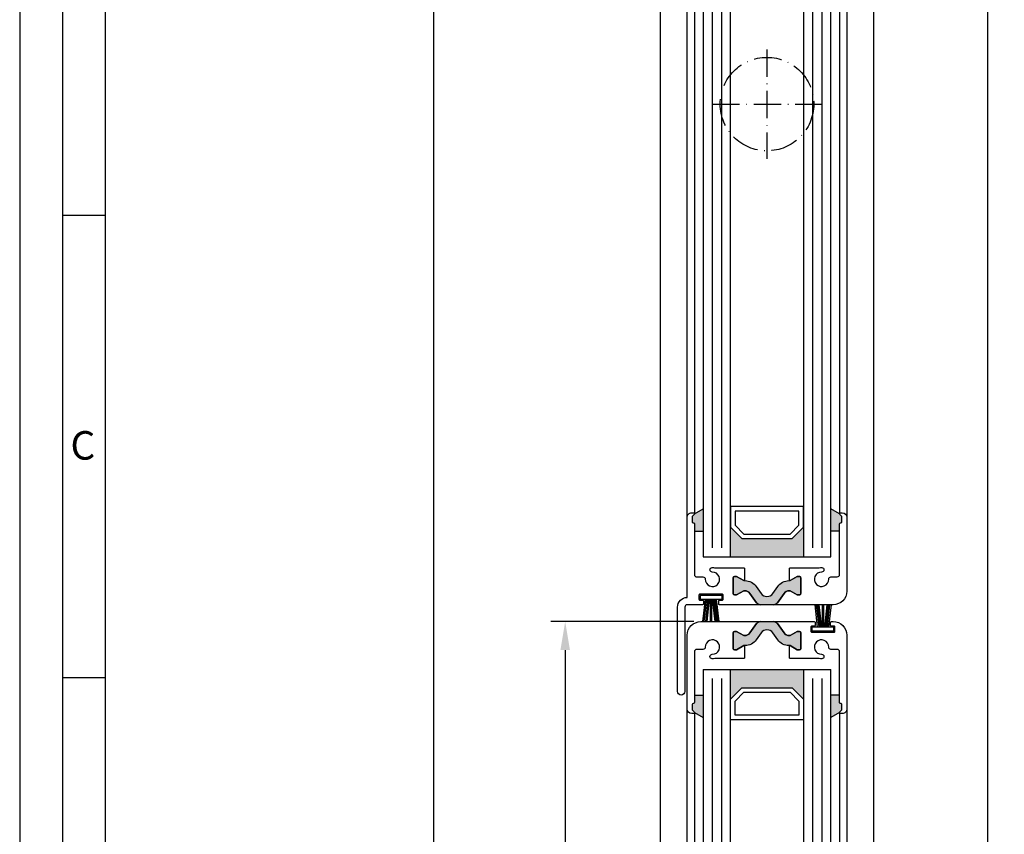
# Model space of a CAD drawing. Extents: x 7103 to 7846, y 5160 to 6211.
# Drawn here: x 7103 to 7319, y 5854 to 6033 of the extents above; entities that cross this region are included whole.
import ezdxf

# ---------------------------------------------------------------- set-up
doc = ezdxf.new("R2010")
doc.units = 0
doc.header["$MEASUREMENT"] = 0
doc.linetypes.add('ACAD_ISO10W100', pattern=[18, 12, -3, 0, -3])
doc.layers.get('0').update_dxf_attribs({"linetype": 'CONTINUOUS'})
doc.layers.get('DEFPOINTS').update_dxf_attribs({"linetype": 'CONTINUOUS'})
for name, color, linetype in [('25720', 7, 'CONTINUOUS'), ('Strichpunkt schmal', 1, 'ACAD_ISO10W100'), ('Vollinie', 7, 'CONTINUOUS')]:
    doc.layers.add(name, color=color, linetype=linetype)
doc.styles.add('Arial', font='arial.ttf')
doc.styles.add('ISO9', font='simplex')
doc.dimstyles.new('M 1zu1 schmidt', dxfattribs={"dimscale": 2.5, "dimtxt": 2.5, "dimasz": 2.5, "dimexe": 1.25, "dimexo": 0.625, "dimgap": 0.9750000000000003, "dimtad": 1, "dimdec": 1, "dimdsep": 46, "dimtxsty": 'ISO9', "dimcen": 2.5, "dimclrd": 1, "dimclre": 1, "dimclrt": 1, "dimadec": 0, "dimazin": 0, "dimtfac": 1, "dimtdec": 1, "dimtmove": 0, "dimatfit": 3, "dimfxl": 1, "dimtolj": 1, "dimtzin": 0, "dimlwd": -1, "dimarcsym": 0})

# ---------------------------------------------------------------- blocks, each defined once
blk = doc.blocks.new('*D10')
at = {"color": 1, "lineweight": -2, "transparency": 16777216}
for p, q in [((7243.471504639828, 6144.485440535148), (7190.816322305463, 6144.485440535148)), ((7243.475799054676, 5437.185442441493), (7190.816322305463, 5437.185442441493))]:
    blk.add_line(p, q, dxfattribs=at)
at = {"color": 1, "transparency": 16777216}
blk.add_line((7193.941322305463, 6138.235440535148), (7193.941322305463, 5443.435442441493), dxfattribs=at)
for points in [[(7192.899655638796, 6138.235440535148), (7194.98298897213, 6138.235440535148), (7193.941322305463, 6144.485440535148)], [(7192.899655638796, 5443.435442441493), (7194.98298897213, 5443.435442441493), (7193.941322305463, 5437.185442441493)]]:
    blk.add_solid(points, dxfattribs=at)
at = {"layer": 'DEFPOINTS', "color": 0, "transparency": 16777216}
for p in [(7245.034004639828, 6144.485440535148), (7193.941322305463, 5437.185442441493), (7245.038299054676, 5437.185442441493)]:
    blk.add_point(p, dxfattribs=at)
at = {"color": 1, "transparency": 16777216, "insert": (7186.741917543557, 5790.835441488322), "char_height": 6.25, "attachment_point": 5, "rotation": 90, "style": 'ISO9'}
blk.add_mtext('\\A1;Elementhöhe / height', dxfattribs=at)
blk = doc.blocks.new('16')
for p, q in [((-1.784245374160378, 5.750000000000114), (-1.222571878606686, 0.8000000000029104)), ((-1.482320255489867, 5.750000000000114), (-0.9206467599362895, 0.8000000000029104)), ((-1.18039513681947, 5.750000000000114), (-0.618721641265779, 0.8000000000029104)), ((-0.8784700181490734, 5.750000000000227), (-0.3167965225953822, 0.8000000000029104)), ((-0.1499909999982947, 5.750000000000114), (-0.1499909999984084, 0.8000000000029104)), ((0.1499909999984084, 5.750000000000114), (0.1499909999984084, 0.8000000000029104)), ((0.8785190181511098, 5.750000000000114), (0.3168455225974185, 0.8000000000029104)), ((1.180444136821393, 5.75), (0.618770641267929, 0.8000000000029104)), ((1.482369255492017, 5.750000000000114), (0.9206957599383259, 0.8000000000029104)), ((1.7842943741623, 5.750000000000114), (1.222620878608723, 0.8000000000029104))]:
    blk.add_line(p, q)
blk.add_lwpolyline([(2.400000000001455, 0), (-2.400000000001455, 0), (-2.400000000001455, 0.8000000000029104), (2.400000000001455, 0.8000000000029104)], close=True)
blk = doc.blocks.new('*D19')
at = {"color": 1, "lineweight": -2, "transparency": 16777216}
for p, q in [((-39.26250017199892, -243.8999936833499), (-70.54216592413498, -243.8999936833499)), ((-42.26250016644919, -463.39999368335), (-70.54216592413493, -463.39999368335))]:
    blk.add_line(p, q, dxfattribs=at)
at = {"color": 1, "transparency": 16777216}
blk.add_line((-67.41716592413498, -250.1499936833499), (-67.41716592413493, -457.14999368335), dxfattribs=at)
for points in [[(-68.45883259080165, -250.1499936833499), (-66.3754992574683, -250.1499936833499), (-67.41716592413498, -243.8999936833499)], [(-68.4588325908016, -457.14999368335), (-66.37549925746826, -457.14999368335), (-67.41716592413493, -463.39999368335)]]:
    blk.add_solid(points, dxfattribs=at)
at = {"layer": 'DEFPOINTS', "color": 0, "transparency": 16777216}
for p in [(-37.70000017199892, -243.8999936833499), (-67.41716592413493, -463.39999368335), (-40.70000016644919, -463.39999368335)]:
    blk.add_point(p, dxfattribs=at)
at = {"color": 1, "transparency": 16777216, "insert": (-74.61657068603981, -353.6499936833499), "char_height": 6.25, "attachment_point": 5, "rotation": 90, "style": 'ISO9'}
blk.add_mtext('\\A1;Lamellenhöhe / blade height', dxfattribs=at)
blk = doc.blocks.new('Lamellen basis Block S9-ivt-05')
for points in [[(-37.20000001760491, -219.1528007357556), (-39.10000030114225, -220.2497664109178, -0.1992077150448863), (-39.15857881577358, -220.3914150395867), (-39.54142152831082, -220.7742573271498, 0.198912367379658), (-39.60000017201037, -220.9156786833482), (-39.60000017201037, -222.0499936833512, 0.4142135623730951), (-39.40000017201055, -222.2499936833483), (-39.30000017201019, -222.2499936833483, -0.4142135623730951), (-39.10000017201037, -222.449993683349), (-39.10000017201037, -224.0499936833512), (-37.20000001760491, -224.0499936833512)], [(-9.200000017604907, -219.1528007357556), (-7.299999734067569, -220.2497664109178, 0.1992077150448863), (-7.241421219437143, -220.3914150395867), (-6.858578506899903, -220.7742573271498, -0.198912367379658), (-6.799999863199446, -220.9156786833482), (-6.799999863199446, -222.0499936833512, -0.4142135623730951), (-6.999999863199264, -222.2499936833483), (-7.099999863199628, -222.2499936833483, 0.4142135623730951), (-7.299999863199446, -222.449993683349), (-7.299999863199446, -224.0499936833512), (-9.200000017604907, -224.0499936833512)], [(-28.70000001760491, -225.699993683349), (-31.20000001760491, -223.199993683349), (-31.20000001760491, -229.699993683349), (-15.20000001760491, -229.699993683349), (-15.20000001760491, -223.199993683349), (-17.70000001760491, -225.699993683349)], [(-21.91151725001328, -237.7292520093397), (-20.84370941227826, -236.2042643742971, -0.25233123105354), (-18.29999975409919, -234.9262338848057), (-18.29999975409919, -234.9249936833512), (-18.15214701460172, -234.9249936833512), (-16.55000001759981, -233.9999936833483), (-16.10000001759909, -233.9999936833483, -0.4142135623730951), (-15.80000001759981, -234.2999936833512), (-15.80000001759981, -237.7499936833483, -0.4142135623730951), (-16.10000001759909, -238.0499936833512), (-16.55000001759981, -238.0499936833512), (-18.15214701460172, -237.1249936833483), (-18.31806796683304, -237.1249936833483, 0.2446984432290388), (-19.46488082883661, -237.721986672459), (-20.90141502386359, -239.7735701197016, -0.2446984432290244), (-21.72056706815238, -240.199993683349), (-23.20000001759945, -240.199993683349), (-24.67943296704834, -240.199993683349, -0.2446984432290776), (-25.49858501133713, -239.7735701197016), (-26.93511920636229, -237.721986672459, 0.2446984432290353), (-28.08193206836768, -237.1249936833483), (-28.247853020599, -237.1249936833483), (-29.85000001759909, -238.0499936833512), (-30.30000001759981, -238.0499936833512, -0.4142135623730951), (-30.60000001759909, -237.7499936833483), (-30.60000001759909, -234.2999936833512, -0.4142135623730951), (-30.30000001759981, -233.9999936833483), (-29.85000001759909, -233.9999936833483), (-28.10000041023159, -235.0103564277451), (-28.10000041023159, -234.9262338885201, -0.25233124250431), (-25.55629062292064, -236.2042643742971), (-24.48848278518744, -237.7292520093397, 0.5205670505517475)], [(-24.48848278518562, -246.3707353573591), (-25.55629062292064, -247.8957229924054, -0.2642460723204375), (-28.23384925201663, -249.1669086037909), (-29.85000001759909, -250.0999936833505), (-30.30000001759981, -250.0999936833505, -0.4142135623730951), (-30.60000001759909, -249.7999936833512), (-30.60000001759909, -246.3499936833505, -0.4142135623730951), (-30.30000001759981, -246.0499936833512), (-29.85000001759909, -246.0499936833512), (-28.24785302059718, -246.9749936833505), (-28.08193206836586, -246.9749936833505, 0.2446984432290388), (-26.93511920636229, -246.3780006942397), (-25.49858501133531, -244.3264172470008, -0.2446984432290244), (-24.67943296704652, -243.8999936833497), (-23.20000001759945, -243.8999936833497), (-21.72056706815056, -243.8999936833497, -0.2446984432290776), (-20.90141502386177, -244.3264172470008), (-19.46488082883661, -246.3780006942397, 0.2446984432290353), (-18.31806796683122, -246.9749936833505), (-18.1521470145999, -246.9749936833505), (-16.55000001759981, -246.0499936833512), (-16.10000001759909, -246.0499936833512, -0.4142135623730951), (-15.80000001759981, -246.3499936833505), (-15.80000001759981, -249.7999936833512, -0.4142135623730951), (-16.10000001759909, -250.0999936833505), (-16.5500000175989, -250.0999936833505), (-18.2999996249664, -249.0896309389536), (-18.2999996249664, -249.1737534781787, -0.2523312425043306), (-20.84370941227826, -247.8957229924054), (-21.91151725001146, -246.3707353573627, 0.5205670505517475)], [(-15.20000001759763, -260.8999936833497), (-17.70000001759763, -258.3999936833497), (-28.70000001759763, -258.3999936833497), (-31.20000001759763, -260.8999936833497), (-31.20000001759763, -254.3999936833497), (-15.20000001759763, -254.3999936833497)], [(-37.20000001760491, -264.9471866309432), (-39.10000030114225, -263.8502209557846, 0.1992077150448863), (-39.15857881577358, -263.7085723271121), (-39.54142152831082, -263.3257300395489, -0.198912367379658), (-39.60000017201037, -263.1843086833505), (-39.60000017201037, -262.0499936833512, -0.4142135623730951), (-39.40000017201055, -261.8499936833505), (-39.30000017201019, -261.8499936833505, 0.4142135623730951), (-39.10000017201037, -261.6499936833497), (-39.10000017201037, -260.0499936833512), (-37.20000001760491, -260.0499936833512)], [(-9.200000017604907, -264.9471866309432), (-7.299999734067569, -263.8502209557846, -0.1992077150448863), (-7.241421219437143, -263.7085723271121), (-6.858578506899903, -263.3257300395489, 0.198912367379658), (-6.799999863199446, -263.1843086833505), (-6.799999863199446, -262.0499936833512, 0.4142135623730951), (-6.999999863199264, -261.8499936833505), (-7.099999863199628, -261.8499936833505, -0.4142135623730951), (-7.299999863199446, -261.6499936833497), (-7.299999863199446, -260.0499936833512), (-9.200000017604907, -260.0499936833512)]]:
    blk.add_hatch(color=256).paths.add_polyline_path(points)
for p, q in [((-37.20000001759763, -31.19999368334902), (-37.20000001760491, -229.699993683349)), ((-31.20000001760491, -229.699993683349), (-31.20000001759763, -31.19999368334902)), ((-15.20000001759763, -31.19999368334902), (-15.20000001760491, -229.699993683349)), ((-9.200000017604907, -229.699993683349), (-9.200000017597631, -31.19999368334902)), ((-40.70000030113169, -221.0499936833512), (-40.70000017199891, -39.84999368335048)), ((-39.10000017199854, -40.64999368334975), (-39.10000030114225, -220.2499936833774)), ((-7.299999863211269, -40.64999368334975), (-7.299999734067569, -220.2499936833774)), ((-5.699999734067205, -39.84999368335048), (-5.699999863199992, -221.0499936833512)), ((-39.10000030114225, -220.2497664109178), (-37.20000001760491, -219.1528007357556)), ((-7.299999734067569, -220.2497664109178), (-9.200000017604907, -219.1528007357556)), ((-39.10000017201037, -224.0499936833512), (-37.20000001760491, -224.0499936833512)), ((-7.299999863199446, -224.0499936833512), (-9.200000017604907, -224.0499936833512)), ((-37.20000001760491, -229.699993683349), (-9.200000017604907, -229.699993683349)), ((-37.20000001759763, -254.3999936833497), (-37.20000001760491, -452.8999936833497)), ((-37.20000001759763, -254.3999936833497), (-9.200000017597631, -254.3999936833497)), ((-31.20000001760491, -452.8999936833497), (-31.20000001759763, -254.3999936833497)), ((-15.20000001759763, -254.3999936833497), (-15.20000001760491, -452.8999936833497)), ((-9.200000017604907, -452.8999936833497), (-9.200000017597631, -254.3999936833497)), ((-39.10000017201037, -260.0499936833512), (-37.20000001760491, -260.0499936833512)), ((-7.299999863199446, -260.0499936833512), (-9.200000017604907, -260.0499936833512)), ((-40.70000030113169, -444.2499936833483), (-40.70000017199891, -263.0499936833512)), ((-5.699999734067205, -263.0499936833512), (-5.699999863199992, -444.2499936833483)), ((-39.10000017199854, -263.8499936833505), (-39.10000030114225, -443.4499936833745)), ((-39.10000030114225, -263.8502209557846), (-37.20000001760491, -264.9471866309432)), ((-7.299999734067569, -263.8502209557846), (-9.200000017604907, -264.9471866309432)), ((-7.299999863211269, -263.8499936833505), (-7.299999734067569, -443.4499936833745))]:
    blk.add_line(p, q)
at = {"color": 1}
for p, q in [((-35.20000001759763, -33.19999368334902), (-35.20000001760491, -227.699993683349)), ((-33.20000001759763, -33.19999368334902), (-33.20000001760491, -227.699993683349)), ((-13.20000001759763, -33.19999368334902), (-13.20000001760491, -227.699993683349)), ((-11.20000001759763, -33.19999368334902), (-11.20000001760491, -227.699993683349)), ((-35.20000001759763, -256.3999936833497), (-35.20000001760491, -450.8999936833497)), ((-33.20000001759763, -256.3999936833497), (-33.20000001760491, -450.8999936833497)), ((-13.20000001759763, -256.3999936833497), (-13.20000001760491, -450.8999936833497)), ((-11.20000001759763, -256.3999936833497), (-11.20000001760491, -450.8999936833497))]:
    blk.add_line(p, q, dxfattribs=at)
for points in [[(-40.70000016644917, -221.0548953484977, -0.4142135623999998), (-39.70000016644917, -220.0548953484977), (-39.30000016644863, -220.0548953484977, -0.6681786379000187), (-39.15857888874871, -220.396316783299), (-39.54142152274835, -220.7791589922999, 0.198912367399933), (-39.60000016644881, -220.920580348502), (-39.60000016644881, -222.0548953484977, 0.4142135623997334), (-39.40000016644899, -222.254895348502), (-39.30000016644863, -222.254895348502, -0.4142135624000663), (-39.10000016644881, -222.4548953484991), (-39.10000016644881, -233.5916334006979, 0.4142135623999998), (-38.60000016644881, -234.0916334006979), (-37.22464737104929, -234.0916334006979, -0.4196250429011094), (-36.72473238194834, -234.6008531472035, 2.47860873939752), (-35.17904236774848, -233.0551631330018, -1), (-35.19748186064862, -232.0553331549017, -0.05151349760519511), (-34.67018503091185, -232.0999936833505), (-28.30000027554888, -232.0999936833505, -0.4142135623730951), (-28.10000027554815, -232.2999936833512), (-28.10000027554906, -234.9249936833512), (-28.247853020599, -234.9249936833512), (-29.85000001759909, -233.9999936833483), (-30.30000001759981, -233.9999936833483, 0.4142135623730951), (-30.60000001759909, -234.2999936833512), (-30.60000001759909, -237.7499936833483, 0.4142135623730951), (-30.30000001759981, -238.0499936833512), (-29.85000001759909, -238.0499936833512), (-28.247853020599, -237.1249936833483), (-28.08193206836768, -237.1249936833483, -0.244698443229028), (-26.93511920636229, -237.721986672459), (-25.49858501133713, -239.7735701197016, 0.2446984432290145), (-24.67943296704834, -240.199993683349), (-33.57500016644917, -240.199993683349, -0.4142135623730951), (-33.77500016644899, -239.9999936833483), (-33.77500016644899, -239.3999936833497, -0.4142135624000662), (-33.57500016644917, -239.199993683349), (-33.00000016644844, -239.199993683349, 0.4142135623999), (-32.80000016644863, -238.9999936833483), (-32.80000016644863, -238.0999936833505, 0.414213562399567), (-33.00000016644844, -237.8999936833497), (-37.90000016644899, -237.8999936833497, 0.4142135623999), (-38.10000016644881, -238.0999936833505), (-38.10000016644881, -238.9999936833483, 0.414213562399567), (-37.90000016644899, -239.199993683349), (-37.32500016644917, -239.199993683349, -0.4142135623997333), (-37.12500016644844, -239.3999936833497), (-37.12500016644844, -239.9999936833483, -0.4142135623999), (-37.32500016644917, -240.199993683349), (-40.70000016644917, -240.199993683349, 0.4142135623999998), (-41.20000016644917, -240.699993683349), (-41.20000016644917, -259.2048953484991, -1), (-42.80000016644863, -259.2048953484991), (-42.80000016644863, -240.7048953484991, -0.4142135624000077), (-40.70000016644917, -238.6048953485006)], [(-15.80000001759981, -237.7499936833483, -0.414213562373095), (-16.10000001759909, -238.0499936833512), (-16.55000001759981, -238.0499936833512), (-18.15214701460172, -237.1249936833483), (-18.31806796683304, -237.1249936833483, 0.2446984432290351), (-19.46488082883661, -237.721986672459), (-20.90141502386359, -239.7735701197016, -0.2446984432290244), (-21.72056706815238, -240.199993683349), (-23.20000001759945, -240.199993683349), (-24.67943296704834, -240.199993683349, -0.2446984432290349), (-25.49858501133713, -239.7735701197016), (-26.93511920636229, -237.721986672459, 0.2446984432290353), (-28.08193206836768, -237.1249936833483), (-28.247853020599, -237.1249936833483), (-29.85000001759909, -238.0499936833512), (-30.30000001759981, -238.0499936833512, -0.414213562373095), (-30.60000001759909, -237.7499936833483), (-30.60000001759909, -234.2999936833512, -0.4142135623730951), (-30.30000001759981, -233.9999936833483), (-29.85000001759909, -233.9999936833483), (-28.247853020599, -234.9249936833512), (-28.01374675578882, -234.9249936833512, -0.2446984432290353), (-25.55629062292064, -236.2042643742971), (-24.48848278518744, -237.7292520093397, 0.5205670505517475), (-21.91151725001328, -237.7292520093397), (-20.84370941227826, -236.2042643742971, -0.2446984432290351), (-18.3862532794119, -234.9249936833512), (-18.15214701460172, -234.9249936833512), (-16.55000001759981, -233.9999936833483), (-16.10000001759909, -233.9999936833483, -0.414213562373095), (-15.80000001759981, -234.2999936833512)], [(-30.60000001759909, -246.3499936833505, -0.414213562373095), (-30.30000001759981, -246.0499936833512), (-29.85000001759909, -246.0499936833512), (-28.24785302059718, -246.9749936833505), (-28.08193206836586, -246.9749936833505, 0.2446984432290351), (-26.93511920636229, -246.3780006942397), (-25.49858501133531, -244.3264172470008, -0.2446984432290244), (-24.67943296704652, -243.8999936833497), (-23.20000001759945, -243.8999936833497), (-21.72056706815056, -243.8999936833497, -0.2446984432290349), (-20.90141502386177, -244.3264172470008), (-19.46488082883661, -246.3780006942397, 0.2446984432290353), (-18.31806796683122, -246.9749936833505), (-18.1521470145999, -246.9749936833505), (-16.55000001759981, -246.0499936833512), (-16.10000001759909, -246.0499936833512, -0.414213562373095), (-15.80000001759981, -246.3499936833505), (-15.80000001759981, -249.7999936833512, -0.4142135623730951), (-16.10000001759909, -250.0999936833505), (-16.55000001759981, -250.0999936833505), (-18.1521470145999, -249.1749936833512), (-18.38625327941008, -249.1749936833512, -0.2446984432290353), (-20.84370941227826, -247.8957229924054), (-21.91151725001146, -246.3707353573627, 0.5205670505517475), (-24.48848278518562, -246.3707353573591), (-25.55629062292064, -247.8957229924054, -0.2446984432290351), (-28.013746755787, -249.1749936833512), (-28.24785302059718, -249.1749936833512), (-29.85000001759909, -250.0999936833505), (-30.30000001759981, -250.0999936833505, -0.414213562373095), (-30.60000001759909, -249.7999936833512)], [(-15.80000001759981, -246.3499936833505, 0.4142135623730951), (-16.10000001759909, -246.0499936833512), (-16.55000001759981, -246.0499936833512), (-18.1521470145999, -246.9749936833505), (-18.31806796683122, -246.9749936833505, -0.2446984432290293), (-19.46488082883661, -246.3780006942397), (-20.90141502386177, -244.3264172470008, 0.2446984432291535), (-21.72056706815056, -243.8999936833497), (-12.82499973406721, -243.8999936833497, -0.4142135623999833), (-12.62499973406739, -244.0999936833505), (-12.62499973406739, -244.699993683349, -0.4142135623998168), (-12.82499973406721, -244.8999936833497), (-13.39999973406702, -244.8999936833497, 0.4142135624002328), (-13.59999973406684, -245.0999936833505), (-13.59999973406684, -245.9999936833483, 0.4142135623999833), (-13.39999973406702, -246.199993683349), (-8.499999734067387, -246.199993683349, 0.4142135624000664), (-8.29999973406666, -245.9999936833483), (-8.29999973406666, -245.0999936833505, 0.4142135624000664), (-8.499999734067387, -244.8999936833497), (-9.074999734067205, -244.8999936833497, -0.4142135624000665), (-9.274999734067023, -244.699993683349), (-9.274999734067023, -244.0999936833505, -0.4142135623999833), (-9.074999734067205, -243.8999936833497), (-8.699999734067205, -243.8999936833497, -0.4142135623999998), (-5.699999734067205, -246.8999936833497), (-5.699999734067205, -263.0499936833512, -0.4142135623999998), (-6.699999734067205, -264.0499936833512), (-7.099999734066841, -264.0499936833512, -0.668178637900622), (-7.241421090267067, -263.7085723270502), (-6.858578456266514, -263.3257301180493, 0.198912367399976), (-6.79999973406666, -263.1843086833505), (-6.79999973406666, -262.0499936833512, 0.4142135623999), (-6.999999734067387, -261.8499936833505), (-7.099999734066841, -261.8499936833505, -0.4142135623999833), (-7.29999973406666, -261.6499936833497), (-7.29999973406666, -250.513255631151, 0.4142135623999998), (-7.79999973406666, -250.013255631151), (-9.17535252946709, -250.013255631151, -0.4196250429012894), (-9.675267518567125, -249.5040358846491, 2.478608739397622), (-11.22095753276699, -251.0497258988507, -1), (-11.20251803986685, -252.0495558769508, -0.05400909067352962), (-11.7549749805903, -251.9999936833483), (-18.09999962496659, -251.9999936833483, -0.4142135623730951), (-18.29999962496731, -251.7999936833512), (-18.29999962496731, -249.1749936833512), (-18.1521470145999, -249.1749936833512), (-16.55000001759981, -250.0999936833505), (-16.10000001759909, -250.0999936833505, 0.4142135623730951), (-15.80000001759981, -249.7999936833512)]]:
    blk.add_lwpolyline(points, format="xyb", close=True)
for points in [[(-28.70000001760491, -225.699993683349), (-17.70000001760491, -225.699993683349), (-15.20000001760491, -223.199993683349), (-15.20000001760491, -218.699993683349), (-31.20000001760491, -218.699993683349), (-31.20000001760491, -223.199993683349)], [(-28.28578645523521, -224.699993683349), (-18.11421357998188, -224.699993683349), (-16.20000001760491, -222.7857801209757), (-16.20000001760491, -219.699993683349), (-30.20000001760491, -219.699993683349), (-30.20000001760491, -222.7857801209757)], [(-28.70000001759763, -258.3999936833497), (-17.70000001759763, -258.3999936833497), (-15.20000001759763, -260.8999936833497), (-15.20000001759763, -265.3999936833497), (-31.20000001759763, -265.3999936833497), (-31.20000001759763, -260.8999936833497)], [(-28.28578645522794, -259.3999936833497), (-18.1142135799746, -259.3999936833497), (-16.20000001759763, -261.3142072457231), (-16.20000001759763, -264.3999936833497), (-30.20000001759763, -264.3999936833497), (-30.20000001759763, -261.3142072457231)]]:
    blk.add_lwpolyline(points, close=True)
at = {"layer": '25720', "color": 7, "linetype": 'Continuous', "ltscale": 25.4}
for points in [[(-7.299999863199446, -233.5867317355514), (-7.299999863199446, -222.449993683349, -0.414213562373095), (-7.099999863199628, -222.2499936833483), (-6.999999863199264, -222.2499936833483, 0.414213562373095), (-6.799999863199446, -222.0499936833512), (-6.799999863199446, -220.9156786833482, 0.198912367379658), (-6.858578506899903, -220.7742573271498), (-7.241421219437143, -220.3914150395867, -0.6681786379192989), (-7.099999863199628, -220.0499936833512), (-6.699999863199992, -220.0499936833512, -0.414213562373095), (-5.699999863199992, -221.0499936833512), (-5.699999863199992, -237.199993683349, -0.414213562373095), (-8.699999863199992, -240.199993683349), (-21.72056706815238, -240.199993683349, 0.2446984432290164), (-20.90141502386359, -239.7735701197016), (-19.46488082883661, -237.721986672459, -0.2446984432290388), (-18.31806796683304, -237.1249936833483), (-18.15214701460172, -237.1249936833483), (-16.55000001759981, -238.0499936833512), (-16.10000001759909, -238.0499936833512, 0.414213562373095), (-15.80000001759981, -237.7499936833483), (-15.80000001759981, -234.2999936833512, 0.4142135623730953), (-16.10000001759909, -233.9999936833483), (-16.55000001759981, -233.9999936833483), (-18.15214701460172, -234.9249936833512), (-18.29999975409919, -234.9249936833512), (-18.29999975409919, -232.2999936833512, -0.414213562373095), (-18.09999975409937, -232.0999936833505), (-11.75497511010872, -232.0999936833505, -0.05400909071505754), (-11.20251816897962, -232.050431489748, -0.9999999999999999), (-11.22095766184975, -233.0502614677971, 2.478608739400369), (-9.675267647695364, -234.5959514820315, -0.4196250429297702), (-9.175352658599877, -234.0867317355733), (-7.799999863199446, -234.0867317355514, 0.414213562373095)], [(-39.10000017199854, -250.513255631151), (-39.10000017199854, -261.6499936833497, -0.414213562373095), (-39.30000017199927, -261.8499936833505), (-39.40000017199873, -261.8499936833505, 0.414213562373095), (-39.60000017199854, -262.0499936833512), (-39.60000017199854, -263.1843086833505, 0.198912367379658), (-39.541421528299, -263.3257300395489), (-39.15857881576176, -263.7085723271121, -0.6681786379192989), (-39.30000017199927, -264.0499936833512), (-39.70000017199891, -264.0499936833512, -0.414213562373095), (-40.70000017199891, -263.0499936833512), (-40.70000017199891, -246.8999936833497, -0.414213562373095), (-37.70000017199891, -243.8999936833497), (-24.67943296704561, -243.8999936833497, 0.2446984432290164), (-25.49858501133531, -244.3264172470008), (-26.93511920636229, -246.3780006942397, -0.2446984432290388), (-28.08193206836586, -246.9749936833505), (-28.24785302059718, -246.9749936833505), (-29.85000001759909, -246.0499936833512), (-30.30000001759981, -246.0499936833512, 0.414213562373095), (-30.60000001759909, -246.3499936833505), (-30.60000001759909, -249.7999936833512, 0.4142135623730953), (-30.30000001759981, -250.0999936833505), (-29.85000001759909, -250.0999936833505), (-28.24785302059718, -249.1749936833512), (-28.1000002810988, -249.1749936833512), (-28.1000002810988, -251.7999936833512, -0.414213562373095), (-28.30000028109862, -251.9999936833483), (-34.64502492509018, -251.9999936833483, -0.05400909071505754), (-35.19748186621928, -252.0495558769508, -0.9999999999999999), (-35.17904237334824, -251.0497258989017, 2.478608739400369), (-36.72473238750263, -249.5040358846672, -0.4196250429297702), (-37.22464737659902, -250.0132556311255), (-38.60000017199854, -250.013255631151, 0.414213562373095)]]:
    blk.add_lwpolyline(points, format="xyb", close=True, dxfattribs=at)
at = {"layer": 'Strichpunkt schmal', "ltscale": 0.5}
for p, q in [((-23.20000001759854, -118.449993683349), (-23.20000001760218, -142.449993683349)), ((-35.20000001760036, -130.449993683349), (-11.20000001760036, -130.4499936833527))]:
    blk.add_line(p, q, dxfattribs=at)
blk.add_circle((-23.20000001760036, -130.449993683349), 10.25, dxfattribs=at)
at = {"xscale": -1, "rotation": 180}
blk.add_blockref('16', (-35.45000030113169, -238.1499936833497), dxfattribs=at)
at = {"xscale": -1}
blk.add_blockref('16', (-10.9499997340663, -245.949993683349), dxfattribs=at)
dim = blk.add_linear_dim(base=(-67.41716592413493, -463.39999368335), p1=(-37.70000017199891, -243.8999936833497), p2=(-40.70000016644917, -463.3999936833497), angle=90, text='Lamellenhöhe / blade height', dimstyle='M 1zu1 schmidt')
dim.commit()
dim.dimension.update_dxf_attribs({"geometry": '*D19', "text_midpoint": (-74.61657068603981, -353.6499936833499)})

msp = doc.modelspace()

# ---------------------------------------------------------------- linework, layer by layer
for p, q in [((7243.613299038277, 6126.275442496747), (7243.613299038277, 5454.985440091693)), ((7290.413299038276, 5472.319416971744), (7290.413299038276, 6126.685442415198)), ((7122.021908682364, 5989.626360232334), (7112.646908682364, 5989.626360232334)), ((7122.021908682364, 5888.251360232334), (7112.646908682364, 5888.251360232334))]:
    msp.add_line(p, q)
for points in [[(7103.271908682364, 5159.876360232334), (7845.771908682364, 5159.876360232334), (7845.771908682364, 6211.126360232334), (7103.271908682364, 6211.126360232334)], [(7112.646908682364, 5169.251360232334), (7836.396908682364, 5169.251360232334), (7836.396908682364, 6201.751360232334), (7112.646908682364, 6201.751360232334)], [(7122.021908682364, 5178.626360232334), (7827.021908682364, 5178.626360232334), (7827.021908682364, 6192.376360232334), (7122.021908682364, 6192.376360232334)]]:
    msp.add_lwpolyline(points, close=True)
at = {"layer": 'Vollinie'}
msp.add_line((7315.390920514717, 5743.695350894367), (7315.390920514715, 6089.905323893691), dxfattribs=at)

# ---------------------------------------------------------------- block references
msp.add_blockref('Lamellen basis Block S9-ivt-05', (7290.213299055876, 6144.485438907549))

# ---------------------------------------------------------------- texts
at = {"insert": (7114.393583508499, 5942.346159498247), "char_height": 6.25, "attachment_point": 1, "style": 'Arial'}
msp.add_mtext('C', dxfattribs=at)

# ---------------------------------------------------------------- dimensions: what is measured, and where the dimension line sits
dim = msp.add_linear_dim(base=(7193.941322305463, 5437.185442441493), p1=(7245.034004639828, 6144.485440535148), p2=(7245.038299054676, 5437.185442441493), angle=90, text='Elementhöhe / height', dimstyle='M 1zu1 schmidt')
dim.commit()
dim.dimension.update_dxf_attribs({"geometry": '*D10', "text_midpoint": (7186.741917543557, 5790.835441488322)})

doc.saveas('drawing.dxf')
